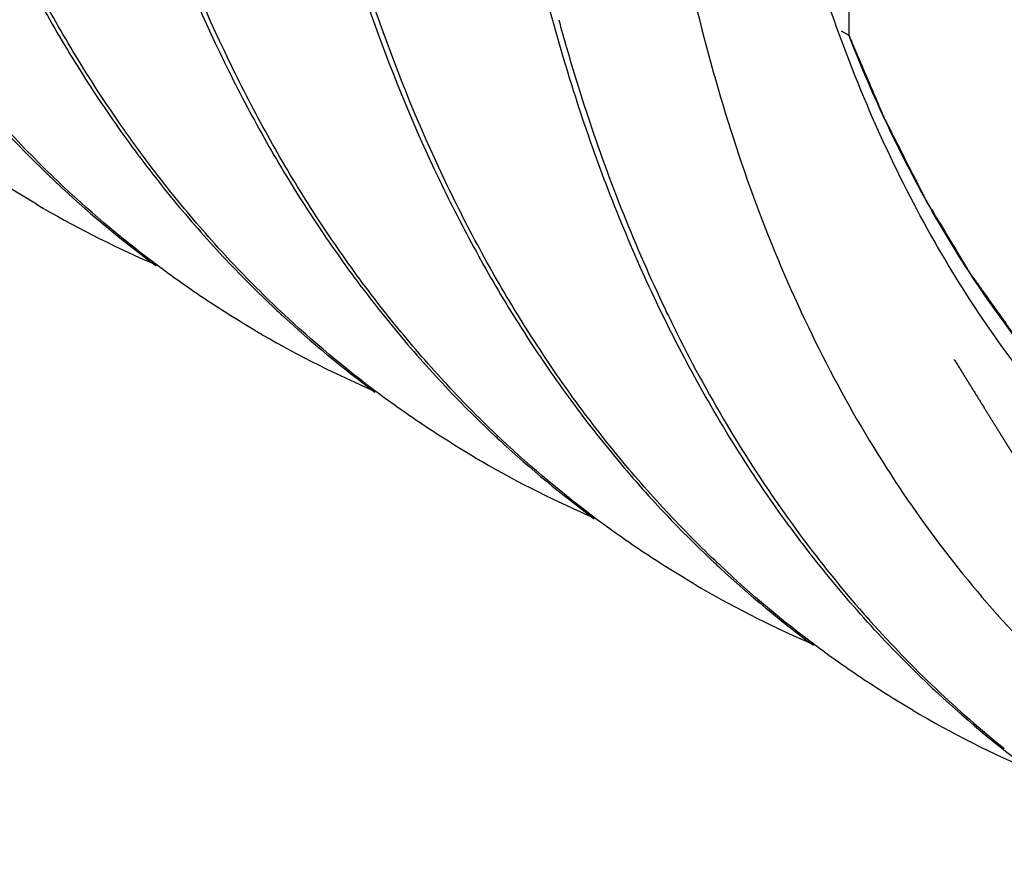
# Model space of a CAD drawing. Units: inches. Extents: x 0.4 to 16.6, y 0.6 to 10.4.
# Drawn here: x 15.2 to 15.4, y 7.6 to 7.7 of the extents above; entities that cross this region are included whole.
import ezdxf

# ---------------------------------------------------------------- set-up
doc = ezdxf.new("R2010")
doc.units = ezdxf.units.IN
doc.header["$LTSCALE"] = 0.935
doc.header["$MEASUREMENT"] = 0
doc.linetypes.add('HIDDEN', pattern=[0.2, 0.1, -0.1])
doc.layers.get('0').update_dxf_attribs({"linetype": 'CONTINUOUS'})
doc.layers.add('DEFAULT_2', color=7, linetype='HIDDEN')

msp = doc.modelspace()

# ---------------------------------------------------------------- linework, layer by layer
at = {"color": 7, "linetype": 'CONTINUOUS'}
for q in [(15.3977219091, 8.0253187318), (15.3962900783, 7.7328322377)]:
    msp.add_line((15.3977219091, 7.7320055885), q, dxfattribs=at)
for centre, radius, start, end in [((15.6981812674, 7.8320412634), 0.3695978753, 195.2095212024, 196.0779699542), ((15.3925388093, 7.8615579752), 0.2166638129, 226.8107009652, 227.2379886761), ((15.3897717413, 7.8585069762), 0.2125451198, 227.2272157193, 233.5731981045), ((15.344729823, 7.8767771481), 0.2057996225, 239.547630448, 240.0015323251), ((15.3452020468, 7.8776412767), 0.2067840936, 240.007927394, 246.7903719885), ((15.4349625688, 7.8370595928), 0.2166589949, 226.8188401769, 227.2462696078), ((15.6217021278, 7.8032041337), 0.2877423637, 205.5494586934, 207.917665408), ((15.4321949456, 7.834007296), 0.2125389663, 227.2355291937, 233.5613708475), ((15.3871668112, 7.8523002312), 0.2058199685, 239.5473294305, 240.0017948183), ((15.3876279357, 7.8531441589), 0.2067813954, 240.0080536364, 246.7770006447), ((15.477392064, 7.8125689444), 0.2166637606, 226.8131269987, 227.2402792941), ((15.474624603, 7.8095173221), 0.2125443415, 227.2295144012, 233.5695968514), ((15.4295859917, 7.8277933192), 0.2058054969, 239.5476385521, 240.0015181672), ((15.4300550019, 7.8286515945), 0.2067832921, 240.0078735587, 246.786325795), ((15.5763375532, 7.7745603444), 0.2339906801, 217.4864016102, 221.7985592187), ((15.5198160643, 7.7880712784), 0.2166596436, 226.8170948769, 227.2446085758), ((15.5170481163, 7.7850187387), 0.2125392173, 227.2338558324, 233.5661699191), ((15.4720177506, 7.8033074354), 0.2058154854, 239.5473056146, 240.0017722315), ((15.4724810283, 7.8041553114), 0.2067814083, 240.0080614376, 246.7821406765), ((15.5681097274, 7.7673051262), 0.2230212058, 221.8178905267, 226.4658637586), ((15.5619830015, 7.7632902457), 0.2162736062, 226.7838956211, 227.0959978434), ((15.5621713222, 7.7611531656), 0.2144709716, 226.483961131, 231.1956054644), ((15.5588297879, 7.7597714764), 0.2115495218, 227.0727692318, 234.0685426805), ((15.5144386675, 7.7788036012), 0.2058045364, 239.5476208754, 240.001520586), ((15.5149657264, 7.7797723037), 0.2069069895, 240.0092397661, 247.2776951285)]:
    msp.add_arc(centre, radius, start, end, dxfattribs=at)
for points, knots in [([(15.4138892229, 7.605675191), (15.4100130738, 7.6093171807), (15.402473288, 7.6169438855), (15.3919256806, 7.6292563929), (15.3820887051, 7.6424877899), (15.372984082, 7.6566118795), (15.364627958, 7.6716004475), (15.3543830695, 7.6929452036), (15.3458502763, 7.7156932587), (15.3389724233, 7.7395637321), (15.3330153506, 7.7649743102), (15.3277000675, 7.7984210403), (15.3252367232, 7.8329932892), (15.324878096, 7.8616529668), (15.3256334354, 7.891538239), (15.3280762095, 7.9219468082), (15.332100227, 7.9527307415), (15.3372880386, 7.9844035654), (15.3458245089, 8.0245046729), (15.3591248853, 8.0728040865), (15.3754530246, 8.1212595396), (15.3946706529, 8.1694886829), (15.4166211125, 8.2171109369), (15.4411262008, 8.2637494588), (15.4679832199, 8.3090378775), (15.4969769183, 8.3526154971), (15.5228226141, 8.3873590402), (15.5443769948, 8.413998877), (15.5662273758, 8.4395386967), (15.5943399431, 8.4697458214), (15.629378617, 8.5032292281), (15.6652486128, 8.5334722812), (15.6959069001, 8.5560139557), (15.7206085438, 8.5721727446), (15.744791985, 8.5867233077), (15.769221806, 8.5995434236), (15.7937981754, 8.6104427539), (15.8175823464, 8.6197164748), (15.8469206777, 8.6288091809), (15.8817006086, 8.635635684), (15.9100510132, 8.6377592182), (15.9319139548, 8.6372174409), (15.9477159962, 8.635734523), (15.9630793902, 8.6331756345), (15.9730794941, 8.6307384689), (15.9779840207, 8.6293417821)], [0, 0, 0, 0, 0.0114580096, 0.0230797532, 0.0348995581, 0.0469489291, 0.0592555539, 0.0718430728, 0.0979286937, 0.1114661213, 0.1253433699, 0.1541321316, 0.1843146316, 0.1999234953, 0.2158655059, 0.2487037255, 0.265579712, 0.282738644, 0.3178341772, 0.3538450102, 0.3906046965, 0.4279319514, 0.4656360071, 0.503518798, 0.5413790344, 0.5790149579, 0.6162279424, 0.6346170493, 0.6528291378, 0.6886286878, 0.7234611745, 0.7571736962, 0.7896360765, 0.805366934, 0.8207486863, 0.8504271525, 0.8647214667, 0.8786489404, 0.9054068159, 0.9307686849, 0.9548517952, 0.9664746874, 0.9778511551, 0.9890141747, 1, 1, 1, 1]), ([(15.6847907747, 8.4764756539), (15.6755689752, 8.4695000032), (15.6572621098, 8.4548417248), (15.630641445, 8.4311927897), (15.6046040475, 8.4056926946), (15.5792831511, 8.3784785598), (15.5548060614, 8.349691033), (15.5312956545, 8.3194806153), (15.5088686663, 8.2880022218), (15.480542709, 8.2445284717), (15.4548864108, 8.1992929337), (15.4321344058, 8.1527239761), (15.4166630256, 8.1174201732), (15.4028362032, 8.0818747542), (15.3907191939, 8.0462624046), (15.3803684399, 8.0107589043), (15.3718299433, 7.97553813), (15.3651438874, 7.9407705392), (15.3603360392, 7.9066241848), (15.3574300116, 7.873261575), (15.3564315712, 7.8408417551), (15.3573479654, 7.8095170046), (15.3601662326, 7.7794338416), (15.3648769243, 7.7507319533), (15.3714503936, 7.7235431409), (15.3798605699, 7.6979933513), (15.3900635805, 7.6741990102), (15.4020156977, 7.6522710742), (15.4156602108, 7.6323113625), (15.4309337401, 7.6144146145), (15.4477652284, 7.5986678715), (15.4660660043, 7.5851466121), (15.4791829332, 7.5776648451), (15.4859162043, 7.5743296588)], [0, 0, 0, 0, 0.0330440434, 0.0669837082, 0.1017195157, 0.1371537432, 0.1731757761, 0.2096702857, 0.2465178166, 0.2835950266, 0.3579211028, 0.3949351043, 0.4316806184, 0.4680395044, 0.5038976785, 0.5391475089, 0.5736882459, 0.6074277973, 0.6402850811, 0.6721892302, 0.7030837843, 0.7329250553, 0.761688761, 0.7893667722, 0.8159741535, 0.8415463683, 0.8661458558, 0.8898596454, 0.9128028709, 0.935116102, 0.956963322, 0.9785267694, 1, 1, 1, 1]), ([(15.155366416, 7.9470603688), (15.1555662951, 7.9342691248), (15.156818911, 7.9092068657), (15.1614357989, 7.8726479897), (15.1687427854, 7.8381180967), (15.1786934657, 7.8058477842), (15.1892606919, 7.7807429895), (15.1989970876, 7.7620589177), (15.2068405788, 7.7488828553), (15.2152870418, 7.7364202501), (15.2243230743, 7.724690184), (15.2339347274, 7.7137130583), (15.2407550564, 7.7068715026), (15.244251724, 7.703589155)], [0, 0, 0, 0, 0.1442336571, 0.2826277475, 0.4150451167, 0.5416587481, 0.6628194294, 0.7215328903, 0.779094481, 0.8356042587, 0.8911746008, 0.9459283818, 1, 1, 1, 1]), ([(15.2445150434, 7.7038609772), (15.2410514042, 7.7071601443), (15.2342967029, 7.7140327042), (15.2247814863, 7.7250471687), (15.2158388566, 7.7368068545), (15.207482589, 7.749291521), (15.1997258973, 7.7624821851), (15.1901015875, 7.7811759168), (15.1796650762, 7.8062729743), (15.1698517095, 7.8385074599), (15.1626634331, 7.8729765993), (15.1581454025, 7.9094518307), (15.1569438087, 7.9344489466), (15.1567664492, 7.947204699)], [0, 0, 0, 0, 0.0540576854, 0.1088089842, 0.164385777, 0.2209084909, 0.2784871626, 0.3372195974, 0.4584166389, 0.5850526003, 0.7174694296, 0.8558332329, 1, 1, 1, 1]), ([(15.1977929862, 7.9225667719), (15.1979928736, 7.9097737276), (15.1992456923, 7.8847082115), (15.2038637208, 7.848144963), (15.2111722921, 7.8136114032), (15.2211256164, 7.7813379947), (15.2316952831, 7.7562308084), (15.2414342941, 7.7375452257), (15.2492800151, 7.7243682747), (15.257728738, 7.7119048862), (15.2667671865, 7.7001742649), (15.2763814978, 7.6891969729), (15.2832036444, 7.6823554899), (15.2867012224, 7.6790732224)], [0, 0, 0, 0, 0.1442364833, 0.2826301541, 0.4150452494, 0.5416572925, 0.6628177562, 0.7215311695, 0.7790928766, 0.8356030893, 0.8911739217, 0.9459280651, 1, 1, 1, 1]), ([(15.2869229801, 7.6793842848), (15.2834600813, 7.6826835159), (15.2767068672, 7.6895561287), (15.2671937979, 7.7005704155), (15.2582531458, 7.7123296186), (15.2498987357, 7.7248136216), (15.2421438865, 7.7380035445), (15.2325216691, 7.7566960099), (15.2220871218, 7.7817911552), (15.2122758927, 7.814023231), (15.2050888738, 7.8484895432), (15.2005717823, 7.8849613732), (15.1993703724, 7.9099559288), (15.1991930327, 7.9227102538)], [0, 0, 0, 0, 0.0540573634, 0.108808201, 0.1643843821, 0.2209065287, 0.2784849221, 0.3372172068, 0.4584142483, 0.585051766, 0.7174709357, 0.8558353991, 1, 1, 1, 1]), ([(15.2402195819, 7.8980715514), (15.2404194676, 7.8852797717), (15.2416721616, 7.8602165011), (15.2462894094, 7.82365622), (15.2535969568, 7.7891251281), (15.2635484283, 7.7568538443), (15.2741164493, 7.7317484072), (15.2838536046, 7.713063978), (15.2916977089, 7.6998877247), (15.3001448041, 7.6874249729), (15.3091815164, 7.675694822), (15.3187939264, 7.6647177052), (15.3256147737, 7.6578761987), (15.3291117034, 7.6545938836)], [0, 0, 0, 0, 0.1442346031, 0.2826291587, 0.4150466295, 0.5416601157, 0.6628204385, 0.7215336402, 0.7790949698, 0.8356045394, 0.8911747176, 0.9459283887, 1, 1, 1, 1]), ([(15.3293630146, 7.6548770293), (15.3258995745, 7.6581762207), (15.3191452685, 7.6650488162), (15.3096306266, 7.6760632801), (15.3006885178, 7.687822894), (15.2923327371, 7.7003074403), (15.2845765189, 7.7134979501), (15.2749527875, 7.7321913984), (15.2645168727, 7.7572879698), (15.2547041124, 7.7895217385), (15.2475162564, 7.8239899791), (15.242998495, 7.8604641379), (15.2417969699, 7.8854604704), (15.2416196162, 7.8982158085)], [0, 0, 0, 0, 0.0540577045, 0.1088090825, 0.1643859781, 0.2209088196, 0.2784876569, 0.3372202563, 0.4584175582, 0.5850537696, 0.7174706541, 0.8558340256, 1, 1, 1, 1]), ([(15.2826461534, 7.8735778744), (15.2828460346, 7.8607852222), (15.284098787, 7.8357204453), (15.2887165594, 7.7991582066), (15.2960247316, 7.7646254901), (15.3059774798, 7.7323527514), (15.3165465845, 7.7072460206), (15.3262850431, 7.6885606987), (15.3341303174, 7.6753838914), (15.3425785796, 7.6629206141), (15.3516165341, 7.6511900574), (15.3612302976, 7.6402127595), (15.368052072, 7.6333712425), (15.3715494617, 7.6300889513)], [0, 0, 0, 0, 0.1442357249, 0.2826289955, 0.4150441623, 0.5416564497, 0.6628171619, 0.7215307337, 0.7790925931, 0.8356029212, 0.8911738459, 0.9459280581, 1, 1, 1, 1]), ([(15.371774992, 7.6303964924), (15.3683121377, 7.6336957289), (15.3615590119, 7.6405683502), (15.3520460701, 7.6515826371), (15.3431055331, 7.6633418251), (15.3347512304, 7.6758258028), (15.3269964857, 7.689015693), (15.3173743963, 7.7077080968), (15.3069399839, 7.7328031329), (15.2971288887, 7.7650350436), (15.289941965, 7.7995011526), (15.2854249346, 7.8359727446), (15.2842235381, 7.8609671289), (15.2840461997, 7.8737213632)], [0, 0, 0, 0, 0.0540573667, 0.1088082234, 0.1643844317, 0.220906613, 0.2784850505, 0.3372173782, 0.4584144801, 0.5850520224, 0.7174711749, 0.855835559, 1, 1, 1, 1]), ([(15.4242604972, 7.676205006), (15.4201652518, 7.6821728202), (15.4124375355, 7.6947292399), (15.4024612042, 7.7148896919), (15.3939549828, 7.7365750292), (15.3869584698, 7.7596947996), (15.3814932864, 7.7841552012), (15.377583758, 7.8098570765), (15.3752439181, 7.8366856001), (15.3747410638, 7.8549452044), (15.3747410638, 7.8642251228)], [0, 0, 0, 0, 0.1100590342, 0.2237942464, 0.3416206849, 0.4638592947, 0.5907416044, 0.7224169971, 0.8588883411, 1, 1, 1, 1]), ([(15.4850178194, 7.6245426586), (15.4801980708, 7.627325528), (15.4707878283, 7.6333676515), (15.4575243054, 7.6437577144), (15.4451313772, 7.6554524002), (15.4336499243, 7.6684168256), (15.4231101664, 7.6826101336), (15.4135444932, 7.6979909188), (15.4049809283, 7.7145070634), (15.40002893, 7.7260662892), (15.3977219091, 7.7320055885)], [0, 0, 0, 0, 0.1182979041, 0.2372890281, 0.3576396611, 0.47998414, 0.6049158449, 0.7329701186, 0.8645664303, 1, 1, 1, 1]), ([(15.3977219091, 7.7320055885), (15.3981437589, 7.7310138664), (15.3989874584, 7.7290304222), (15.4000420829, 7.726551117), (15.4008857824, 7.7245676728), (15.4015185571, 7.7230800896), (15.4021513318, 7.7215925065), (15.4027841062, 7.7201049233), (15.4033114191, 7.7188652706), (15.4036805364, 7.7179975139), (15.4038914633, 7.7175016527), (15.4040496508, 7.7171297576), (15.4041814983, 7.7168198423), (15.4042869211, 7.7165719161), (15.4043529358, 7.7164169485), (15.4044054604, 7.7162930058), (15.4044389435, 7.71621547), (15.4044642293, 7.7161536055), (15.4044949937, 7.7160911416), (15.4045513764, 7.7159815513), (15.4046305953, 7.715825139), (15.4047580876, 7.7155747982), (15.4049171989, 7.7152618999), (15.405171919, 7.7147612471), (15.4054902704, 7.7141354365), (15.4058723129, 7.7133844615), (15.4063816957, 7.7123831622), (15.4070184266, 7.7111315379), (15.4077825027, 7.7096295888), (15.4085465791, 7.7081276397), (15.4093106553, 7.7066256906), (15.4099473856, 7.7053740663), (15.4104567698, 7.7043727669), (15.4108388079, 7.7036217924), (15.4112208461, 7.7028708177), (15.4116028843, 7.7021198437), (15.4119212491, 7.7014940299), (15.4121441052, 7.7010559644), (15.4122714505, 7.7008056347), (15.4123669622, 7.7006179061), (15.4124624636, 7.7004301061), (15.4125341187, 7.7002894562), (15.4125818435, 7.7001953783), (15.4126017963, 7.7001566425), (15.412617601, 7.7001245731), (15.4126339819, 7.7000964558), (15.4126629162, 7.7000490865), (15.4127041111, 7.6999804582), (15.4127701011, 7.6998711882), (15.4128525619, 7.6997344174), (15.4129845141, 7.6995156866), (15.4131494492, 7.699242238), (15.4133473736, 7.6989141147), (15.4136112719, 7.6984766117), (15.4139411451, 7.6979297347), (15.4143369929, 7.6972734816), (15.4148647899, 7.6963984777), (15.4155245361, 7.6953047227), (15.4163162316, 7.6939922167), (15.4171079271, 7.6926797108), (15.4178996226, 7.6913672048), (15.4185593689, 7.6902734499), (15.4190871659, 7.6893984459), (15.4194830135, 7.688742193), (15.4198788618, 7.68808594), (15.4202087332, 7.6875390625), (15.4204726353, 7.6871015606), (15.4206375627, 7.6868281215), (15.4207695307, 7.6866093713), (15.4208684355, 7.6864453057), (15.4209510825, 7.6863085936), (15.4210084912, 7.6862128771), (15.4210419899, 7.68615821), (15.4210651596, 7.6861171309), (15.4210957996, 7.6860763529), (15.4211340473, 7.6860218773), (15.4212021947, 7.6859265939), (15.4212989135, 7.6857904491), (15.4214152477, 7.6856270864), (15.4215702651, 7.6854092655), (15.4217640693, 7.6851369908), (15.4220741379, 7.6847013505), (15.4224617299, 7.6841568004), (15.4229268376, 7.6835033402), (15.423391946, 7.6828498799), (15.4240120903, 7.6819785996), (15.4247872708, 7.6808894993), (15.4257174873, 7.6795825788), (15.4266477038, 7.6782756584), (15.4275779203, 7.6769687379), (15.4283531008, 7.6758796376), (15.4289732451, 7.6750083571), (15.4294383534, 7.6743548973), (15.4298259436, 7.6738103458), (15.4301360159, 7.6733747084), (15.4303685695, 7.6730479699), (15.4305623664, 7.6727757211), (15.4307173988, 7.6725578473), (15.4308143056, 7.6724218465), (15.4308918048, 7.6723126558), (15.4309403016, 7.6722453015), (15.430978962, 7.6721893799), (15.4310083324, 7.6721530191), (15.4310378079, 7.6721182221), (15.4310967048, 7.6720478236), (15.4311850728, 7.6719425637), (15.4313028839, 7.6718020241), (15.4314206984, 7.6716615362), (15.4315777833, 7.6714742009), (15.4318526823, 7.6711463725), (15.4322453949, 7.6706780419), (15.4327166502, 7.670116047), (15.4331879055, 7.6695540516), (15.4336591607, 7.6689920564), (15.434287501, 7.6682427293), (15.4350729265, 7.6673060706), (15.436015437, 7.66618208), (15.4369579475, 7.6650580895), (15.4377433729, 7.6641214307), (15.4383717132, 7.6633721037), (15.4388429686, 7.6628101084), (15.4393142235, 7.6622481131), (15.4397854801, 7.6616861179), (15.4401781886, 7.6612177884), (15.4404923673, 7.6608431252), (15.4406887019, 7.6606089596), (15.4408458316, 7.6604216296), (15.4409340898, 7.6603162515), (15.440993131, 7.6602460074), (15.4410222891, 7.6602108711), (15.4410528567, 7.6601757901), (15.4411003199, 7.6601292783), (15.4411573526, 7.6600710486), (15.4412498882, 7.6599779314), (15.4413651184, 7.6598615176), (15.4415497322, 7.6596752652), (15.4417804152, 7.6594424464), (15.4420572709, 7.6591630653), (15.4424263991, 7.6587905566), (15.4428878138, 7.658324921), (15.4434415096, 7.6577661581), (15.4441797712, 7.6570211409), (15.4451025981, 7.6560898695), (15.4462099904, 7.6549723438), (15.4473173827, 7.653854818), (15.4487939058, 7.6523647837), (15.4506395597, 7.6505022409), (15.4521160827, 7.6490122065), (15.4528543443, 7.6482671894)], [0, 0, 0, 0, 0.03125, 0.0625, 0.078125, 0.09375, 0.109375, 0.125, 0.140625, 0.1484375, 0.15234375, 0.15625, 0.16015625, 0.162109375, 0.1640625, 0.1650390625, 0.166015625, 0.1665039062, 0.1669921875, 0.16796875, 0.169921875, 0.171875, 0.17578125, 0.1796875, 0.1875, 0.1953125, 0.203125, 0.21875, 0.234375, 0.25, 0.265625, 0.28125, 0.2890625, 0.296875, 0.3046875, 0.3125, 0.3203125, 0.32421875, 0.326171875, 0.328125, 0.330078125, 0.33203125, 0.3325195312, 0.3330078125, 0.3332519531, 0.3334960938, 0.333984375, 0.3349609375, 0.3359375, 0.337890625, 0.33984375, 0.34375, 0.34765625, 0.3515625, 0.359375, 0.3671875, 0.375, 0.390625, 0.40625, 0.421875, 0.4375, 0.453125, 0.4609375, 0.46875, 0.4765625, 0.484375, 0.48828125, 0.4921875, 0.494140625, 0.49609375, 0.498046875, 0.4990234375, 0.4995117188, 0.5, 0.5004882812, 0.5009765625, 0.501953125, 0.50390625, 0.505859375, 0.5078125, 0.51171875, 0.515625, 0.5234375, 0.53125, 0.5390625, 0.546875, 0.5625, 0.578125, 0.59375, 0.609375, 0.625, 0.6328125, 0.640625, 0.6484375, 0.65234375, 0.65625, 0.66015625, 0.662109375, 0.6640625, 0.6650390625, 0.666015625, 0.6665039062, 0.6669921875, 0.6674804688, 0.66796875, 0.669921875, 0.671875, 0.673828125, 0.67578125, 0.6796875, 0.6875, 0.6953125, 0.703125, 0.7109375, 0.71875, 0.734375, 0.75, 0.765625, 0.78125, 0.7890625, 0.796875, 0.8046875, 0.8125, 0.8203125, 0.82421875, 0.828125, 0.830078125, 0.83203125, 0.8325195312, 0.8330078125, 0.8334960938, 0.833984375, 0.8349609375, 0.8359375, 0.837890625, 0.83984375, 0.84375, 0.84765625, 0.8515625, 0.859375, 0.8671875, 0.875, 0.890625, 0.90625, 0.921875, 0.9375, 0.96875, 1, 1, 1, 1]), ([(15.2404260656, 7.6993674223), (15.2369841724, 7.7013910006), (15.2302077448, 7.7056454277), (15.2171182544, 7.7149656387), (15.2079032707, 7.7228149115), (15.2020626608, 7.7283799748)], [0, 0, 0, 0, 0.2485662481, 0.4977612394, 1, 1, 1, 1]), ([(15.3430399506, 7.7296828999), (15.3443231283, 7.7252314959), (15.3496452589, 7.708006534), (15.356318812, 7.6911887531), (15.3620971335, 7.6791037115)], [0, 0, 0, 0, 0.2569691683, 1, 1, 1, 1]), ([(15.2828518099, 7.6748735142), (15.2794125162, 7.6768955885), (15.2726411086, 7.6811466474), (15.2595609527, 7.6904589316), (15.2503520886, 7.698301106), (15.2445150434, 7.7038609772)], [0, 0, 0, 0, 0.2485679368, 0.4977637108, 1, 1, 1, 1]), ([(15.3252792821, 7.6503785146), (15.3218380817, 7.6524016849), (15.3150629903, 7.6566551983), (15.3019759913, 7.6659732673), (15.2927626409, 7.6738206251), (15.2869229801, 7.6793842848)], [0, 0, 0, 0, 0.2485667845, 0.4977620776, 1, 1, 1, 1]), ([(15.45008339, 7.6454386508), (15.4453316261, 7.6500559371), (15.4362014456, 7.6599075571), (15.4280966586, 7.6706147429), (15.4242604972, 7.676205006)], [0, 0, 0, 0, 0.4942445902, 1, 1, 1, 1]), ([(15.3674468416, 7.6684825047), (15.3708592776, 7.6620460787), (15.3780950906, 7.6495959724), (15.3863461202, 7.6377909817), (15.3906664635, 7.6321599061)], [0, 0, 0, 0, 0.5065211843, 1, 1, 1, 1]), ([(15.3677049477, 7.6258846264), (15.3642651532, 7.6279069971), (15.3574927772, 7.6321587202), (15.3444108112, 7.6414725674), (15.3352007549, 7.6493161358), (15.3293630146, 7.6548770293)], [0, 0, 0, 0, 0.2485673466, 0.4977628642, 1, 1, 1, 1]), ([(15.41013239, 7.6013896568), (15.4066910825, 7.6034128915), (15.3999157848, 7.607666549), (15.3868284013, 7.6169849549), (15.377614799, 7.6248326129), (15.371774992, 7.6303964924)], [0, 0, 0, 0, 0.2485666972, 0.4977619428, 1, 1, 1, 1])]:
    msp.add_open_spline(points, degree=3, knots=knots, dxfattribs=at)
at = {"layer": 'DEFAULT_2', "color": 7, "linetype": 'HIDDEN'}
msp.add_open_spline([(15.3662558178, 7.859326193), (15.366478906, 7.8567796827), (15.3669250825, 7.8516866622), (15.3675943471, 7.8440471314), (15.3682636118, 7.8364076006), (15.3689328765, 7.8287680698), (15.3696021412, 7.8211285391), (15.3702714059, 7.8134890083), (15.3708291264, 7.8071227326), (15.3712753029, 7.8020297121), (15.3716099352, 7.7982099467), (15.3718887955, 7.7950268089), (15.3721118837, 7.7924802986), (15.3722791999, 7.7905704159), (15.3724465161, 7.7886605332), (15.3726138322, 7.7867506505), (15.3727811484, 7.7848407679), (15.3729205786, 7.7832491989), (15.3730321227, 7.7819759438), (15.3731018377, 7.7811801594), (15.3731576098, 7.7805435318), (15.3731994389, 7.7800660611), (15.3732412678, 7.7795885904), (15.3732830973, 7.77911112), (15.3733179533, 7.7787132267), (15.3733423563, 7.7784347041), (15.373356295, 7.7782755441), (15.3733667657, 7.7781561858), (15.3733771723, 7.778036783), (15.3733851571, 7.7779473557), (15.3733902006, 7.7778875434), (15.3733927183, 7.7778629105), (15.3733937614, 7.7778425302), (15.3733983556, 7.7778246145), (15.3734080452, 7.7777944069), (15.3734210267, 7.7777506558), (15.3734422782, 7.7776809879), (15.3734686779, 7.7775937887), (15.3735110093, 7.7774543339), (15.3735638921, 7.7772799935), (15.3736273649, 7.7770707944), (15.3737119907, 7.7767918589), (15.3738177744, 7.7764431907), (15.3739447143, 7.7760247884), (15.3741139677, 7.7754669189), (15.3743255343, 7.7747695819), (15.3745794143, 7.7739327775), (15.3748332942, 7.7730959731), (15.3751718009, 7.7719802339), (15.3755949342, 7.77058556), (15.3761026941, 7.7689119512), (15.3766104541, 7.7672383424), (15.3772874674, 7.7650068641), (15.378133734, 7.7622175161), (15.3791492539, 7.7588702986), (15.3801647738, 7.755523081), (15.3811802937, 7.7521758635), (15.3825343203, 7.7477129067), (15.3842268534, 7.7421342108), (15.3859193866, 7.7365555149), (15.3872734132, 7.7320925582), (15.3882889331, 7.7287453407), (15.389304453, 7.7253981231), (15.3903199729, 7.7220509056), (15.3911662395, 7.7192615576), (15.3918432528, 7.7170300793), (15.3923510127, 7.7153564705), (15.3928587727, 7.7136828617), (15.393281906, 7.7122881877), (15.3936204126, 7.7111724486), (15.3938742926, 7.7103356442), (15.3941281726, 7.7094988398), (15.3943397393, 7.7088015028), (15.3945089925, 7.7082436332), (15.3946359327, 7.7078252311), (15.3947417156, 7.7074765622), (15.3948263431, 7.7071976283), (15.3948898104, 7.7069884244), (15.3949427105, 7.706814099), (15.3949850067, 7.7066746136), (15.3950114961, 7.7065874922), (15.3950325633, 7.7065176647), (15.3950460139, 7.7064743199), (15.3950548609, 7.7064433825), (15.3950608058, 7.7064266366), (15.3950701004, 7.7064134032), (15.3950805737, 7.7063956609), (15.3951066521, 7.7063540675), (15.3951453739, 7.7062912624), (15.3951972291, 7.7062077594), (15.3952490238, 7.706124193), (15.3953181045, 7.7060127933), (15.3954389859, 7.7058178334), (15.3956116788, 7.7055393247), (15.395818908, 7.7052051119), (15.3960261378, 7.7048708998), (15.3962333675, 7.7045366875), (15.3965096738, 7.7040910712), (15.3968550566, 7.7035340507), (15.3974076691, 7.702642818), (15.3980984348, 7.7015287771), (15.3989273536, 7.700191928), (15.3997562724, 7.6988550789), (15.4005851912, 7.6975182298), (15.40141411, 7.6961813808), (15.4025193351, 7.6943989153), (15.4039008664, 7.6921708335), (15.4055587041, 7.6894971353), (15.4077691542, 7.6859322045), (15.4105322169, 7.6814760409), (15.4132952796, 7.6770198773), (15.4155057297, 7.6734549464), (15.4171635673, 7.6707812482), (15.4188214049, 7.66810755), (15.4204792425, 7.6654338519), (15.4221370802, 7.6627601537), (15.4235186115, 7.6605320719), (15.4246238366, 7.6587496065), (15.4254527554, 7.6574127574), (15.4262816742, 7.6560759083), (15.4269724399, 7.6549618674), (15.4275250524, 7.6540706347), (15.4279395118, 7.6534022101), (15.4283539712, 7.6527337856), (15.4287684306, 7.6520653611), (15.4291138134, 7.6515083406), (15.4293901197, 7.6510627243), (15.4295973494, 7.650728512), (15.4297700408, 7.6504500017), (15.429908194, 7.6502271936), (15.4300118088, 7.6500600874), (15.4301154239, 7.6498929816), (15.4302017687, 7.6497537253), (15.4302708471, 7.6496423237), (15.4303140152, 7.6495726898), (15.4303485633, 7.6495170008), (15.4303744371, 7.6494751843), (15.430396117, 7.6494404956), (15.4304110607, 7.6494159027), (15.4304199625, 7.6494023349), (15.4304256175, 7.6493907918), (15.4304351768, 7.6493844754), (15.4304465606, 7.6493742304), (15.4304671168, 7.6493571512), (15.4304961511, 7.6493323081), (15.4305311342, 7.6493026866), (15.4305777288, 7.6492631248), (15.430635989, 7.6492136953), (15.4307291958, 7.6491345953), (15.4308457076, 7.6490357248), (15.4309855204, 7.6489170782), (15.4311253335, 7.6487984322), (15.4313117509, 7.6486402373), (15.4315447726, 7.6484424937), (15.4318243987, 7.6482052014), (15.4321972335, 7.6478888116), (15.432663277, 7.6474933245), (15.4332225292, 7.6470187398), (15.4337817814, 7.6465441552), (15.4343410336, 7.6460695706), (15.4350867032, 7.6454367911), (15.4360187902, 7.6446458168), (15.4371372946, 7.6436966476), (15.438255799, 7.6427474783), (15.4397471382, 7.6414819194), (15.4416113122, 7.6398999707), (15.4438483209, 7.6380016322), (15.4460853297, 7.6361032938), (15.4483223385, 7.6342049553), (15.4505593473, 7.6323066169), (15.4535420257, 7.6297754989), (15.4572703737, 7.6266116015), (15.4609987217, 7.6234477041), (15.4639814001, 7.6209165862), (15.4662184088, 7.6190182477), (15.4680825828, 7.617436299), (15.469573922, 7.61617074), (15.4706924264, 7.6152215708), (15.4718109308, 7.6142724016), (15.4729294352, 7.6133232324), (15.4740479396, 7.6123740631), (15.4749800266, 7.6115830888), (15.4757256962, 7.6109503093), (15.4761917397, 7.6105548221), (15.4765645745, 7.6102384324), (15.4768442006, 7.6100011401), (15.4771238266, 7.6097638476), (15.4774034531, 7.609526556), (15.4776364737, 7.6093288105), (15.4777995909, 7.6091903934), (15.4778927964, 7.6091112905), (15.4779627127, 7.6090519842), (15.4780325825, 7.608992598), (15.4780851153, 7.6089482823), (15.4781199343, 7.6089183903), (15.4781347441, 7.6089064535), (15.4781458876, 7.6088956952), (15.4781596072, 7.6088893577), (15.4781848134, 7.608880321), (15.4782201978, 7.6088663399), (15.4782771619, 7.6088445689), (15.4783482475, 7.6088171502), (15.4784620512, 7.6087733948), (15.4786042829, 7.6087186612), (15.4787749708, 7.6086529978), (15.4790025512, 7.6085654407), (15.4792870279, 7.6084559963), (15.4796283994, 7.6083246622), (15.4800835616, 7.6081495503), (15.4806525143, 7.6079306603), (15.4813352575, 7.6076679924), (15.4820180008, 7.6074053245), (15.4829283251, 7.6070551007), (15.4840662305, 7.6066173208), (15.485431717, 7.606091985), (15.4867972035, 7.6055666492), (15.4886178522, 7.6048662015), (15.490893663, 7.6039906418), (15.493624636, 7.6029399702), (15.496355609, 7.6018892986), (15.499086582, 7.6008386269), (15.5027278794, 7.5994377315), (15.507279501, 7.5976866121), (15.5118311227, 7.5959354927), (15.51547242, 7.5945345973), (15.518203393, 7.5934839256), (15.520934366, 7.592433254), (15.523665339, 7.5913825824), (15.5259411498, 7.5905070227), (15.5277617985, 7.589806575), (15.529127285, 7.5892812392), (15.5304927715, 7.5887559034), (15.5316306769, 7.5883181235), (15.5325410013, 7.5879678997), (15.5332237445, 7.5877052318), (15.5339064877, 7.5874425639), (15.5344754405, 7.587223674), (15.5349306026, 7.587048562), (15.5352719743, 7.5869172282), (15.5355564504, 7.5868077827), (15.535784032, 7.5867202279), (15.5359547162, 7.5866545572), (15.5360969596, 7.5865998463), (15.5362107395, 7.5865560447), (15.5362818856, 7.5865287437), (15.5363387255, 7.586506731), (15.5363744259, 7.5864933653), (15.5363990645, 7.5864832232), (15.536413694, 7.5864786577), (15.5364303964, 7.5864787252), (15.5364505658, 7.586477226), (15.5364995556, 7.5864749312), (15.5365727954, 7.5864709415), (15.5366705884, 7.5864659349), (15.5367683439, 7.5864608445), (15.5368986977, 7.5864540866), (15.5371268108, 7.5864422467), (15.5374526898, 7.5864253396), (15.5378437432, 7.586405048), (15.538234797, 7.5863847572), (15.5386258507, 7.5863644662), (15.5391472556, 7.5863374117), (15.5397990118, 7.5863035934), (15.5408418217, 7.5862494843), (15.5421453341, 7.5861818478), (15.5437095489, 7.5861006841), (15.5452737637, 7.5860195204), (15.5468379786, 7.5859383566), (15.5484021934, 7.5858571929), (15.5504878132, 7.5857489746), (15.5530948379, 7.5856137017), (15.5562232676, 7.5854513742), (15.5603945071, 7.5852349376), (15.5656085566, 7.5849643918), (15.5718654159, 7.5846397368), (15.5781222752, 7.5843150819), (15.5843791346, 7.5839904269), (15.5906359939, 7.583665772), (15.5968928532, 7.583341117), (15.6010640928, 7.5831246804), (15.6031497126, 7.5830164621)], degree=3, knots=[0, 0, 0, 0, 0.015625, 0.03125, 0.046875, 0.0625, 0.078125, 0.09375, 0.109375, 0.1171875, 0.125, 0.1328125, 0.13671875, 0.140625, 0.14453125, 0.1484375, 0.15234375, 0.15625, 0.158203125, 0.16015625, 0.1611328125, 0.162109375, 0.1630859375, 0.1640625, 0.1650390625, 0.1655273438, 0.1657714844, 0.166015625, 0.1662597656, 0.1665039062, 0.1665649414, 0.1666259766, 0.1666564941, 0.1666870117, 0.1667480469, 0.1668701172, 0.1669921875, 0.1672363281, 0.1674804688, 0.16796875, 0.1684570312, 0.1689453125, 0.169921875, 0.1708984375, 0.171875, 0.173828125, 0.17578125, 0.177734375, 0.1796875, 0.18359375, 0.1875, 0.19140625, 0.1953125, 0.203125, 0.2109375, 0.21875, 0.2265625, 0.234375, 0.25, 0.265625, 0.2734375, 0.28125, 0.2890625, 0.296875, 0.3046875, 0.30859375, 0.3125, 0.31640625, 0.3203125, 0.322265625, 0.32421875, 0.326171875, 0.328125, 0.3291015625, 0.330078125, 0.3310546875, 0.3315429688, 0.33203125, 0.3325195312, 0.3327636719, 0.3330078125, 0.3331298828, 0.3332519531, 0.3333129883, 0.3333435059, 0.3333740234, 0.3334350586, 0.3334960938, 0.3337402344, 0.333984375, 0.3342285156, 0.3344726562, 0.3349609375, 0.3359375, 0.3369140625, 0.337890625, 0.3388671875, 0.33984375, 0.341796875, 0.34375, 0.34765625, 0.3515625, 0.35546875, 0.359375, 0.36328125, 0.3671875, 0.375, 0.3828125, 0.390625, 0.40625, 0.421875, 0.4296875, 0.4375, 0.4453125, 0.453125, 0.4609375, 0.46875, 0.47265625, 0.4765625, 0.48046875, 0.484375, 0.486328125, 0.48828125, 0.490234375, 0.4921875, 0.494140625, 0.4951171875, 0.49609375, 0.4970703125, 0.4975585938, 0.498046875, 0.4985351562, 0.4990234375, 0.4992675781, 0.4995117188, 0.4996337891, 0.4997558594, 0.4998779297, 0.4999389648, 0.4999694824, 0.5, 0.5000305176, 0.5000610352, 0.5001220703, 0.5002441406, 0.5003662109, 0.5004882812, 0.5007324219, 0.5009765625, 0.5014648438, 0.501953125, 0.5024414062, 0.5029296875, 0.50390625, 0.5048828125, 0.505859375, 0.5078125, 0.509765625, 0.51171875, 0.513671875, 0.515625, 0.51953125, 0.5234375, 0.52734375, 0.53125, 0.5390625, 0.546875, 0.5546875, 0.5625, 0.5703125, 0.578125, 0.59375, 0.609375, 0.6171875, 0.625, 0.6328125, 0.63671875, 0.640625, 0.64453125, 0.6484375, 0.65234375, 0.65625, 0.658203125, 0.66015625, 0.6611328125, 0.662109375, 0.6630859375, 0.6640625, 0.6650390625, 0.6655273438, 0.6657714844, 0.666015625, 0.6662597656, 0.6665039062, 0.6665649414, 0.6666259766, 0.6666564941, 0.6666870117, 0.6667480469, 0.6668701172, 0.6669921875, 0.6672363281, 0.6674804688, 0.66796875, 0.6684570312, 0.6689453125, 0.669921875, 0.6708984375, 0.671875, 0.673828125, 0.67578125, 0.677734375, 0.6796875, 0.68359375, 0.6875, 0.69140625, 0.6953125, 0.703125, 0.7109375, 0.71875, 0.7265625, 0.734375, 0.75, 0.765625, 0.7734375, 0.78125, 0.7890625, 0.796875, 0.8046875, 0.80859375, 0.8125, 0.81640625, 0.8203125, 0.822265625, 0.82421875, 0.826171875, 0.828125, 0.8291015625, 0.830078125, 0.8310546875, 0.8315429688, 0.83203125, 0.8325195312, 0.8327636719, 0.8330078125, 0.8331298828, 0.8332519531, 0.8333129883, 0.8333435059, 0.8333740234, 0.8334350586, 0.8334960938, 0.8337402344, 0.833984375, 0.8342285156, 0.8344726562, 0.8349609375, 0.8359375, 0.8369140625, 0.837890625, 0.8388671875, 0.83984375, 0.841796875, 0.84375, 0.84765625, 0.8515625, 0.85546875, 0.859375, 0.86328125, 0.8671875, 0.875, 0.8828125, 0.890625, 0.90625, 0.921875, 0.9375, 0.953125, 0.96875, 0.984375, 1, 1, 1, 1], dxfattribs=at)

doc.saveas('drawing.dxf')
